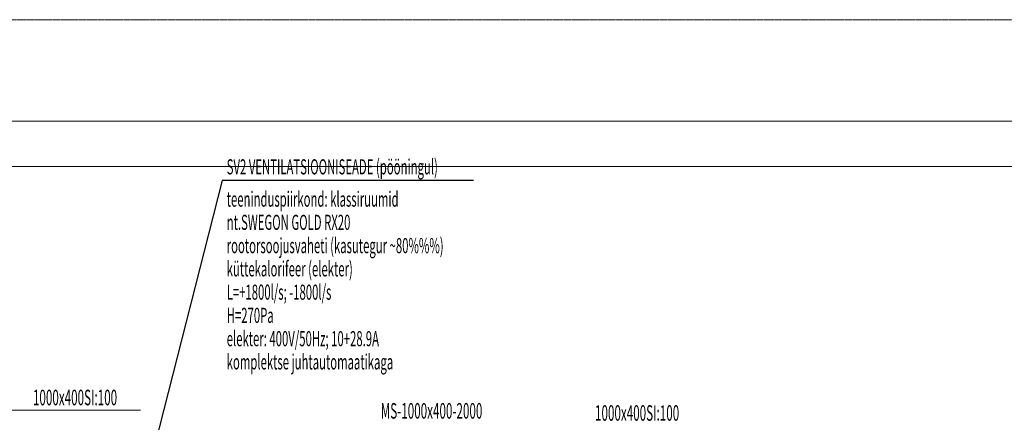
# Model space of a CAD drawing. Units: millimetres. Extents: x 108689 to 227299, y -68255 to 83746.
# Drawn here: x 114262 to 125339, y 79010 to 83536 of the extents above; entities that cross this region are included whole.
import ezdxf

# ---------------------------------------------------------------- set-up
doc = ezdxf.new("R2010")
doc.units = ezdxf.units.MM
doc.linetypes.add('CenterLine', pattern=[17.2, 13, -2, 0.2, -2])
for name, color, linetype in [('MARKEERING', 7, 'Continuous'), ('TEXTS-', 7, 'Continuous'), ('VENT-OH1-TEKST', 7, 'Continuous'), ('VENT-VT1-TEKST', 7, 'Continuous')]:
    doc.layers.add(name, color=color, linetype=linetype)
doc.styles.add('a_ust', font='romans.shx', dxfattribs={"width": 0.55})

# ---------------------------------------------------------------- blocks, each defined once
blk = doc.blocks.new('PÖÖNING_ALUS')
at = {"color": 254, "lineweight": 0}
for p, q in [((52466, 91152), (26476, 91152)), ((51956, 90642), (26986, 90642))]:
    blk.add_line(p, q, dxfattribs=at)

msp = doc.modelspace()

# ---------------------------------------------------------------- linework, layer by layer
at = {"layer": 'MARKEERING', "color": 7, "linetype": 'CenterLine', "lineweight": 18}
for p, q in [((131489, 83536, 1200), (112819, 83536, 1200)), ((131489, 83536, 3500), (112819, 83536, 3500))]:
    msp.add_line(p, q, dxfattribs=at)
at = {"layer": 'TEXTS-', "color": 7, "linetype": 'Continuous', "lineweight": -3}
for p, q in [((116540, 81727), (115612, 78095)), ((119366, 81727), (116540, 81727))]:
    msp.add_line(p, q, dxfattribs=at)
at = {"layer": 'VENT-OH1-TEKST', "color": 7, "linetype": 'Continuous', "lineweight": 18}
for p, q in [((113571, 79146, 1500), (114371, 79146, 1500)), ((114371, 79146, 1500), (115620, 79146, 1500))]:
    msp.add_line(p, q, dxfattribs=at)

# ---------------------------------------------------------------- block references
msp.add_blockref('PÖÖNING_ALUS', (85895, -8757))

# ---------------------------------------------------------------- texts
at = {"layer": 'TEXTS-', "color": 3, "linetype": 'Continuous', "lineweight": -3, "style": 'a_ust', "width": 0.55}
for s, p in [('SV2 VENTILATSIOONISEADE (pööningul)', (116591, 81797)), ('teeninduspiirkond: klassiruumid', (116591, 81434)), ('nt.SWEGON GOLD RX20', (116591, 81173)), ('rootorsoojusvaheti (kasutegur ~80%%%)', (116591, 80911)), ('küttekalorifeer (elekter)', (116591, 80650)), ('L=+1800l/s; -1800l/s', (116591, 80388)), ('H=270Pa', (116591, 80127)), ('elekter: 400V/50Hz; 10+28.9A', (116591, 79865)), ('komplektse juhtautomaatikaga ', (116591, 79604))]:
    msp.add_text(s, height=170, dxfattribs=at).set_placement(p)
at = {"layer": 'VENT-OH1-TEKST', "color": 3, "linetype": 'Continuous', "lineweight": 25, "style": 'a_ust', "width": 0.55}
msp.add_text('1000x400SI:100', height=175, dxfattribs=at).set_placement((114411, 79201, 1500))
at = {"layer": 'VENT-VT1-TEKST', "color": 3, "linetype": 'Continuous', "lineweight": 25, "style": 'a_ust', "width": 0.55}
for s, p in [('MS-1000x400-2000', (118324, 79051, 2358)), ('1000x400SI:100', (120734, 79027, 2358))]:
    msp.add_text(s, height=175, dxfattribs=at).set_placement(p)

doc.saveas('drawing.dxf')
